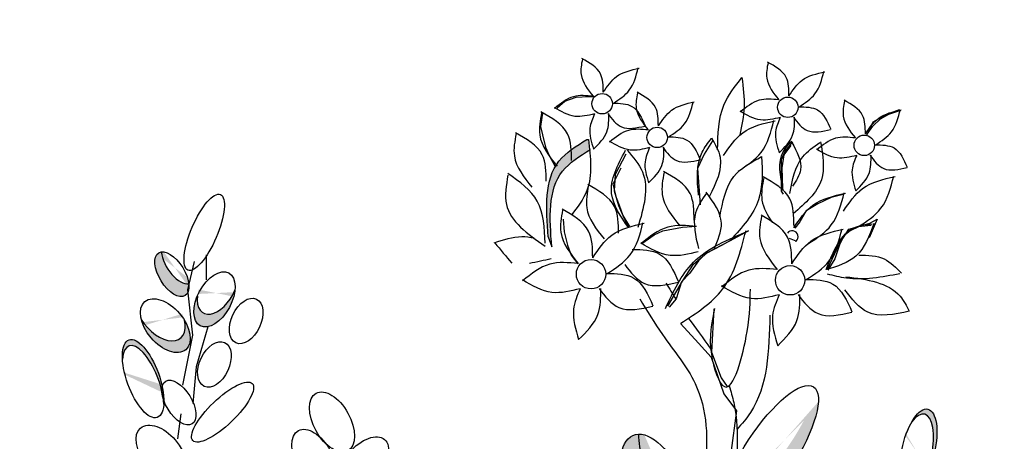
# Model space of a CAD drawing. Units: inches. Extents: x 20 to 119, y 20 to 163.
# Drawn here: x 90 to 95, y 90 to 92 of the extents above; entities that cross this region are included whole.
import ezdxf

# ---------------------------------------------------------------- set-up
doc = ezdxf.new("R2010")
doc.units = ezdxf.units.IN
doc.header["$MEASUREMENT"] = 0
doc.layers.add('Z_Pflanzebene', color=7, linetype='Continuous')

# ---------------------------------------------------------------- blocks, each defined once
blk = doc.blocks.new('Z_Sedumgruppierung neu 0.3')
at = {"layer": 'Z_Pflanzebene', "lineweight": 30, "true_color": 0x44a009}
h = blk.add_hatch(color=74, dxfattribs=at)
edge = h.paths.add_edge_path()
edge.add_spline(control_points=[(6.6952, 0.8962), (6.9254, 0.9216), (7.1484, 0.9456), (7.5856, 0.9682), (7.7964, 0.9659), (8.2102, 0.9124), (8.4399, 0.8571), (8.8788, 0.7854), (9.083, 0.7661), (9.4814, 0.7788), (9.677, 0.8061), (10.0825, 0.8944), (10.2924, 0.9565), (10.7117, 1.1245), (10.9176, 1.2308), (11.2595, 1.4874), (11.4004, 1.6311), (11.6236, 1.9401), (11.7108, 2.1054), (11.9225, 2.6018), (12.006, 2.943), (12.1598, 3.5829), (12.2344, 3.8857), (12.3884, 4.4877), (12.4662, 4.7837), (12.5649, 5.1571), (12.5855, 5.235), (12.6062, 5.3129)], knot_values=[0.009017, 0.009017, 0.009017, 0.009017, 0.455593, 0.455593, 0.917273, 0.917273, 1.378952, 1.378952, 1.715924, 1.715924, 2.052896, 2.052896, 2.4307, 2.4307, 2.808504, 2.808504, 3.120228, 3.120228, 3.431951, 3.431951, 4.038832, 4.038832, 4.645712, 4.645712, 5.252593, 5.252593, 5.41264, 5.41264, 5.41264, 5.41264], degree=3, periodic=0)
edge.add_line((12.6062, 5.3129), (12.9907, 5.8476))
edge.add_line((12.9907, 5.8476), (13.2382, 5.9617))
edge.add_line((13.2382, 5.9617), (13.1811, 6.0949))
edge.add_line((13.1811, 6.0949), (12.8384, 5.8856))
edge.add_line((12.8384, 5.8856), (12.5147, 5.4481))
edge.add_line((12.5147, 5.4481), (12.4571, 5.3524))
edge.add_spline(control_points=[(12.4571, 5.3524), (12.3935, 5.1123), (12.33, 4.8725), (12.1637, 4.2354), (12.0632, 3.8379), (11.8813, 3.086), (11.8023, 2.7364), (11.604, 2.2397), (11.5251, 2.0792), (11.3246, 1.7812), (11.1983, 1.6427), (10.858, 1.3698), (10.6273, 1.253), (10.2143, 1.0951), (10.0368, 1.0432), (9.6735, 0.9623), (9.491, 0.9355), (9.1202, 0.9198), (8.9303, 0.9352), (8.5031, 1.0008), (8.2676, 1.0587), (7.8214, 1.1199), (7.599, 1.1228), (7.1414, 1.1002), (6.9093, 1.075), (6.6728, 1.0489)], knot_values=[0.005407, 0.005407, 0.005407, 0.005407, 0.498436, 0.498436, 1.303601, 1.303601, 1.94039, 1.94039, 2.258785, 2.258785, 2.57718, 2.57718, 3.020929, 3.020929, 3.353083, 3.353083, 3.685237, 3.685237, 4.017391, 4.017391, 4.48575, 4.48575, 4.95411, 4.95411, 5.41264, 5.41264, 5.41264, 5.41264], degree=3, periodic=0)
edge.add_line((6.6728, 1.0489), (5.4245, 0.8187))
edge.add_arc((5.5924, -0.0914), 0.9254, 100.4517, 127.2818)
edge.add_line((5.0319, 0.6449), (4.6075, 0.3218))
edge.add_arc((4.7344, 0.4669), 0.1928, 228.8188, 307.2818)
edge.add_line((4.8512, 0.3135), (5.1253, 0.5222))
edge.add_arc((5.5924, -0.0914), 0.7711, 100.4517, 127.2818, ccw=False)
edge.add_line((5.4525, 0.667), (6.6952, 0.8962))
h = blk.add_hatch(color=74, dxfattribs=at)
edge = h.paths.add_edge_path()
edge.add_spline(control_points=[(7.4542, 5.4936), (7.4015, 5.4609), (7.2347, 5.3572), (7.2497, 5.148), (7.26, 5.0047)], knot_values=[0, 0, 0, 0, 0.285631, 0.905324, 0.905324, 0.905324, 0.905324], degree=3, periodic=0)
edge.add_line((7.26, 5.0047), (7.278, 4.9544))
edge.add_spline(control_points=[(7.278, 4.9544), (7.2677, 5.0977), (7.2528, 5.3052), (7.4168, 5.4089), (7.4681, 5.4408)], knot_values=[0, 0, 0, 0, 0.619693, 0.898042, 0.898042, 0.898042, 0.898042], degree=3, periodic=0)
edge.add_spline(control_points=[(7.4681, 5.4408), (7.4663, 5.4583), (7.4641, 5.476), (7.4619, 5.4936)], knot_values=[0, 0, 0, 0, 0.081447, 0.081447, 0.081447, 0.081447], degree=3, periodic=0)
edge.add_line((7.4619, 5.4936), (7.4542, 5.4936))
h = blk.add_hatch(color=74, dxfattribs=at)
h.dxf.hatch_style = 1
edge = h.paths.add_edge_path()
edge.add_ellipse((6.1652, 2.2178), major_axis=(-0.1301, -0.1748), ratio=0.582794, start_angle=131.6243, end_angle=238.6352)
edge.add_spline(control_points=[(6.1459, 2.3735), (6.1454, 2.3532), (6.1449, 2.3329), (6.1444, 2.3126)], knot_values=[2.713344, 2.713344, 2.713344, 2.713344, 2.752752, 2.752752, 2.752752, 2.752752], degree=3, periodic=0)
edge.add_ellipse((6.1652, 2.1579), major_axis=(-0.1301, -0.1748), ratio=0.582794, start_angle=152.2446, end_angle=239.1705, ccw=False)
edge = h.paths.add_edge_path()
edge.add_spline(control_points=[(6.1444, 2.3126), (6.1449, 2.3329), (6.1454, 2.3532), (6.1459, 2.3735)], knot_values=[2.713344, 2.713344, 2.713344, 2.713344, 2.752752, 2.752752, 2.752752, 2.752752], degree=3, periodic=0)
edge.add_ellipse((6.1652, 2.2178), major_axis=(-0.1301, -0.1748), ratio=0.582794, start_angle=238.6352, end_angle=332.2446)
edge.add_ellipse((6.1652, 2.1579), major_axis=(-0.1301, -0.1748), ratio=0.582794, start_angle=239.1705, end_angle=311.6243, ccw=False)
edge = h.paths.add_edge_path()
edge.add_ellipse((6.1428, 1.8548), major_axis=(-0.0897, -0.1703), ratio=0.495181, start_angle=125.3511, end_angle=232.3145)
edge.add_spline(control_points=[(6.1309, 1.9941), (6.129, 1.9663), (6.1268, 1.9385), (6.1243, 1.9107)], knot_values=[2.958915, 2.958915, 2.958915, 2.958915, 3.013089, 3.013089, 3.013089, 3.013089], degree=3, periodic=0)
edge.add_ellipse((6.1466, 1.7811), major_axis=(-0.0897, -0.1703), ratio=0.495181, start_angle=155.2014, end_angle=237.197, ccw=False)
edge = h.paths.add_edge_path()
edge.add_spline(control_points=[(6.1243, 1.9107), (6.1268, 1.9385), (6.129, 1.9663), (6.1309, 1.9941)], knot_values=[2.958915, 2.958915, 2.958915, 2.958915, 3.013089, 3.013089, 3.013089, 3.013089], degree=3, periodic=0)
edge.add_ellipse((6.1428, 1.8548), major_axis=(-0.0897, -0.1703), ratio=0.495181, start_angle=232.3145, end_angle=335.2014)
edge.add_ellipse((6.1466, 1.7811), major_axis=(-0.0897, -0.1703), ratio=0.495181, start_angle=237.197, end_angle=305.3511, ccw=False)
edge = h.paths.add_edge_path()
edge.add_ellipse((6.1338, 1.4335), major_axis=(-0.1704, -0.1076), ratio=0.669123, start_angle=513.519, end_angle=565.2096)
edge.add_ellipse((6.2683, 1.7293), major_axis=(-0.1704, -0.1076), ratio=0.669123, start_angle=385.2096, end_angle=423.6969, ccw=False)
edge.add_ellipse((6.1338, 1.4335), major_axis=(-0.1704, -0.1076), ratio=0.669123, start_angle=243.6969, end_angle=265.8159)
edge.add_ellipse((6.1338, 1.4335), major_axis=(-0.1704, -0.1076), ratio=0.669123, start_angle=265.8159, end_angle=361.6553)
edge.add_ellipse((6.1501, 1.3681), major_axis=(-0.1704, -0.1076), ratio=0.669123, start_angle=181.6553, end_angle=333.519, ccw=False)
edge = h.paths.add_edge_path()
edge.add_ellipse((5.1366, 2.0317), major_axis=(0.1026, -0.1207), ratio=0.593396, start_angle=325.6574, end_angle=435.09)
edge.add_ellipse((5.1114, 2.0905), major_axis=(0.1026, -0.1207), ratio=0.593396, start_angle=255.09, end_angle=409.9678, ccw=False)
edge.add_ellipse((5.1366, 2.0317), major_axis=(0.1026, -0.1207), ratio=0.593396, start_angle=229.9678, end_angle=325.6574)
edge = h.paths.add_edge_path()
edge.add_ellipse((5.227, 4.2934), major_axis=(-0.0708, 0.1946), ratio=0.392655, start_angle=250.1111, end_angle=412.3568)
edge.add_ellipse((5.2269, 4.2627), major_axis=(-0.0708, 0.1946), ratio=0.392655, start_angle=252.5063, end_angle=401.4391, ccw=False)
edge.add_ellipse((5.4066, 4.1731), major_axis=(-0.0662, 0.1073), ratio=0.506152, start_angle=27.1312, end_angle=41.8039, ccw=False)
edge = h.paths.add_edge_path()
edge.add_ellipse((5.3383, 4.5593), major_axis=(0.1026, -0.1207), ratio=0.593396, start_angle=229.9678, end_angle=435.09)
edge.add_ellipse((5.3131, 4.6181), major_axis=(0.1026, -0.1207), ratio=0.593396, start_angle=255.09, end_angle=409.9678, ccw=False)
edge = h.paths.add_edge_path()
edge.add_ellipse((5.4026, 4.881), major_axis=(-0.0662, 0.1073), ratio=0.506152, start_angle=47.3545, end_angle=168.3106, ccw=False)
edge.add_ellipse((5.3716, 4.8172), major_axis=(-0.0662, 0.1073), ratio=0.506152, start_angle=348.3106, end_angle=560.767)
edge.add_line((5.4528, 4.7287), (5.4516, 4.7387))
edge.add_line((5.4516, 4.7387), (5.4571, 4.7617))
edge.add_ellipse((5.3716, 4.8172), major_axis=(-0.0662, 0.1073), ratio=0.506152, start_angle=223.0737, end_angle=227.3545)
edge = h.paths.add_edge_path()
edge.add_ellipse((5.5851, 4.6909), major_axis=(-0.0714, -0.1327), ratio=0.564075, start_angle=25.2704, end_angle=126.5479)
edge.add_ellipse((5.6018, 4.7546), major_axis=(-0.0714, -0.1327), ratio=0.564075, start_angle=306.5479, end_angle=459.8268, ccw=False)
edge.add_ellipse((5.5851, 4.6909), major_axis=(-0.0714, -0.1327), ratio=0.564075, start_angle=279.8268, end_angle=385.2704)
edge = h.paths.add_edge_path()
edge.add_ellipse((6.02, 3.6148), major_axis=(-0.1092, 0.1759), ratio=0.392655, start_angle=221.4391, end_angle=412.3568)
edge.add_ellipse((6.0262, 3.5848), major_axis=(-0.1092, 0.1759), ratio=0.392655, start_angle=232.3568, end_angle=401.4391, ccw=False)
edge = h.paths.add_edge_path()
edge.add_spline(control_points=[(6.2489, 3.4517), (6.2557, 3.5028), (6.2618, 3.5541), (6.2663, 3.6059)], knot_values=[1.907564, 1.907564, 1.907564, 1.907564, 2.007741, 2.007741, 2.007741, 2.007741], degree=3, periodic=0)
edge.add_ellipse((6.3581, 3.5759), major_axis=(-0.1077, -0.1255), ratio=0.553304, start_angle=282.9055, end_angle=358.7406)
edge = h.paths.add_edge_path()
edge.add_ellipse((6.367, 3.3338), major_axis=(-0.1704, -0.1076), ratio=0.669123, start_angle=132.7022, end_angle=236.8847)
edge.add_ellipse((6.367, 3.3338), major_axis=(-0.1704, -0.1076), ratio=0.669123, start_angle=236.8847, end_angle=268.3751)
edge.add_ellipse((6.367, 3.3338), major_axis=(-0.1704, -0.1076), ratio=0.669123, start_angle=268.3751, end_angle=275.2033)
edge.add_ellipse((6.367, 3.3338), major_axis=(-0.1704, -0.1076), ratio=0.669123, start_angle=275.2033, end_angle=289.3978)
edge.add_ellipse((6.367, 3.3338), major_axis=(-0.1704, -0.1076), ratio=0.669123, start_angle=289.3978, end_angle=327.0364)
edge.add_ellipse((6.3533, 3.2948), major_axis=(-0.1704, -0.1076), ratio=0.669123, start_angle=147.0364, end_angle=312.7022, ccw=False)
edge = h.paths.add_edge_path()
edge.add_ellipse((6.2414, 2.9618), major_axis=(-0.1256, -0.1838), ratio=0.531967, start_angle=144.6649, end_angle=249.3987)
edge.add_spline(control_points=[(6.1941, 3.089), (6.192, 3.0742), (6.1899, 3.0593), (6.1878, 3.0444)], knot_values=[2.246806, 2.246806, 2.246806, 2.246806, 2.276263, 2.276263, 2.276263, 2.276263], degree=3, periodic=0)
edge.add_ellipse((6.2305, 2.9128), major_axis=(-0.1256, -0.1838), ratio=0.531967, start_angle=150.1774, end_angle=247.6631, ccw=False)
edge.add_ellipse((6.5115, 3.0777), major_axis=(-0.1077, -0.1255), ratio=0.553304, start_angle=297.2711, end_angle=311.5545, ccw=False)
edge = h.paths.add_edge_path()
edge.add_spline(control_points=[(6.1878, 3.0444), (6.1899, 3.0593), (6.192, 3.0742), (6.1941, 3.089)], knot_values=[2.246806, 2.246806, 2.246806, 2.246806, 2.276263, 2.276263, 2.276263, 2.276263], degree=3, periodic=0)
edge.add_ellipse((6.2414, 2.9618), major_axis=(-0.1256, -0.1838), ratio=0.531967, start_angle=249.3987, end_angle=314.4914)
edge.add_ellipse((6.2305, 2.9128), major_axis=(-0.1256, -0.1838), ratio=0.531967, start_angle=247.6631, end_angle=299.422, ccw=False)
edge = h.paths.add_edge_path()
edge.add_ellipse((6.2414, 2.9618), major_axis=(-0.1256, -0.1838), ratio=0.531967, start_angle=119.422, end_angle=144.6649)
edge.add_ellipse((6.5115, 3.0777), major_axis=(-0.1077, -0.1255), ratio=0.553304, start_angle=297.2711, end_angle=311.5545)
edge.add_ellipse((6.2305, 2.9128), major_axis=(-0.1256, -0.1838), ratio=0.531967, start_angle=134.4914, end_angle=150.1774, ccw=False)
edge = h.paths.add_edge_path()
edge.add_ellipse((6.2305, 2.9128), major_axis=(-0.1256, -0.1838), ratio=0.531967, start_angle=134.4914, end_angle=150.1774)
edge.add_ellipse((6.5115, 3.0777), major_axis=(-0.1077, -0.1255), ratio=0.553304, start_angle=311.5545, end_angle=337.1908)
edge.add_ellipse((6.2414, 2.9618), major_axis=(-0.1256, -0.1838), ratio=0.531967, start_angle=116.8051, end_angle=119.422)
edge = h.paths.add_edge_path()
edge.add_ellipse((6.8091, 2.7509), major_axis=(-0.0708, 0.1946), ratio=0.392655, start_angle=250.1111, end_angle=412.3568)
edge.add_ellipse((6.809, 2.7202), major_axis=(-0.0708, 0.1946), ratio=0.392655, start_angle=252.5063, end_angle=401.4391, ccw=False)
edge.add_ellipse((6.9887, 2.6306), major_axis=(-0.0662, 0.1073), ratio=0.506152, start_angle=27.1312, end_angle=41.8039, ccw=False)
edge = h.paths.add_edge_path()
edge.add_ellipse((6.9204, 3.0168), major_axis=(0.1026, -0.1207), ratio=0.593396, start_angle=229.9678, end_angle=435.09)
edge.add_ellipse((6.8952, 3.0756), major_axis=(0.1026, -0.1207), ratio=0.593396, start_angle=255.09, end_angle=409.9678, ccw=False)
edge = h.paths.add_edge_path()
edge.add_ellipse((7.1672, 3.1484), major_axis=(-0.0714, -0.1327), ratio=0.564075, start_angle=25.2704, end_angle=126.5479)
edge.add_ellipse((7.1839, 3.2121), major_axis=(-0.0714, -0.1327), ratio=0.564075, start_angle=306.5479, end_angle=459.8268, ccw=False)
edge.add_ellipse((7.1672, 3.1484), major_axis=(-0.0714, -0.1327), ratio=0.564075, start_angle=279.8268, end_angle=385.2704)
edge = h.paths.add_edge_path()
edge.add_ellipse((6.5556, 2.2558), major_axis=(-0.1077, -0.1255), ratio=0.553304, start_angle=207.6, end_angle=348.1983, ccw=False)
edge.add_ellipse((6.4992, 2.284), major_axis=(-0.1077, -0.1255), ratio=0.553304, start_angle=168.1983, end_angle=387.6)
edge = h.paths.add_edge_path()
edge.add_ellipse((6.6051, 1.3727), major_axis=(-0.0634, 0.1724), ratio=0.463382, start_angle=268.6633, end_angle=462.807)
edge.add_ellipse((6.6225, 1.3312), major_axis=(-0.0634, 0.1724), ratio=0.463382, start_angle=282.807, end_angle=448.6633, ccw=False)
edge = h.paths.add_edge_path()
edge.add_ellipse((6.7815, 1.4315), major_axis=(-0.0634, 0.1724), ratio=0.463382, start_angle=268.6633, end_angle=340.3456)
edge.add_ellipse((6.6508, 1.7809), major_axis=(-0.081, 0.1935), ratio=0.368446, start_angle=158.1179, end_angle=196.4621, ccw=False)
edge.add_ellipse((6.7815, 1.4315), major_axis=(-0.0634, 0.1724), ratio=0.463382, start_angle=15.2015, end_angle=102.807)
edge.add_ellipse((6.799, 1.39), major_axis=(-0.0634, 0.1724), ratio=0.463382, start_angle=282.807, end_angle=448.6633, ccw=False)
h = blk.add_hatch(color=74, dxfattribs=at)
edge = h.paths.add_edge_path()
edge.add_ellipse((8.3726, 3.9162), major_axis=(0.2196, 0.3358), ratio=0.316649, start_angle=182.5826, end_angle=350.1254)
edge.add_ellipse((8.3781, 4.0517), major_axis=(0.2196, 0.3358), ratio=0.316649, start_angle=186.0733, end_angle=314.0397, ccw=False)
edge.add_spline(control_points=[(8.171, 3.7104), (8.1666, 3.6662), (8.1623, 3.622), (8.158, 3.5776)], knot_values=[4.792695, 4.792695, 4.792695, 4.792695, 4.917871, 4.917871, 4.917871, 4.917871], degree=3, periodic=0)
edge = h.paths.add_edge_path()
edge.add_ellipse((8.3576, 3.2556), major_axis=(-0.1813, -0.2296), ratio=0.564075, start_angle=279.8268, end_angle=486.5479)
edge.add_ellipse((8.4111, 3.3718), major_axis=(-0.1813, -0.2296), ratio=0.564075, start_angle=306.5479, end_angle=459.8268, ccw=False)
edge = h.paths.add_edge_path()
edge.add_ellipse((8.2448, 2.1609), major_axis=(0.3333, 0.2235), ratio=0.316649, start_angle=198.6236, end_angle=351.3227)
edge.add_ellipse((8.3204, 2.3075), major_axis=(0.3333, 0.2235), ratio=0.316649, start_angle=185.5037, end_angle=308.9546, ccw=False)
edge.add_spline(control_points=[(7.9955, 2.0749), (7.9927, 2.0634), (7.99, 2.0519), (7.9766, 1.9986), (7.9649, 1.9569), (7.9516, 1.9154)], knot_values=[3.327245, 3.327245, 3.327245, 3.327245, 3.356075, 3.356075, 3.460782, 3.460782, 3.460782, 3.460782], degree=3, periodic=0)
edge = h.paths.add_edge_path()
edge.add_ellipse((8.0032, 1.5733), major_axis=(-0.2267, -0.1848), ratio=0.564075, start_angle=345.1214, end_angle=558.8585)
edge.add_ellipse((7.9381, 1.6438), major_axis=(-0.2267, -0.1848), ratio=0.564075, start_angle=378.8585, end_angle=525.1214, ccw=False)
h = blk.add_hatch(color=74, dxfattribs=at)
h.dxf.hatch_style = 1
edge = h.paths.add_edge_path()
edge.add_ellipse((4.8781, 1.8065), major_axis=(0.0461, 0.1578), ratio=0.557825, start_angle=40.3453, end_angle=186.6339, ccw=False)
edge.add_ellipse((4.8383, 1.7845), major_axis=(-0.0469, -0.1585), ratio=0.553304, start_angle=197.7423, end_angle=297.2711)
edge.add_ellipse((4.6392, 1.5684), major_axis=(-0.0395, -0.2191), ratio=0.531967, start_angle=119.422, end_angle=144.6649, ccw=False)
edge.add_ellipse((4.6392, 1.5684), major_axis=(-0.0395, -0.2191), ratio=0.531967, start_angle=116.8051, end_angle=119.422, ccw=False)
edge.add_ellipse((4.8383, 1.7845), major_axis=(-0.0469, -0.1585), ratio=0.553304, start_angle=337.1908, end_angle=379.5755)
edge.add_line((4.8234, 1.6264), (4.8424, 1.6467))
edge = h.paths.add_edge_path(flags=17)
edge.add_ellipse((4.6493, 1.5192), major_axis=(-0.0395, -0.2191), ratio=0.531967, start_angle=134.4914, end_angle=150.1774)
edge.add_ellipse((4.8383, 1.7845), major_axis=(-0.0469, -0.1585), ratio=0.553304, start_angle=311.5545, end_angle=337.1908)
edge.add_ellipse((4.6392, 1.5684), major_axis=(-0.0395, -0.2191), ratio=0.531967, start_angle=116.8051, end_angle=119.422)
edge = h.paths.add_edge_path()
edge.add_line((6.9917, 1.7518), (6.9896, 1.7653))
edge.add_ellipse((7.0661, 1.7143), major_axis=(-0.1077, -0.1255), ratio=0.553304, start_angle=273.8314, end_angle=363.388)
edge.add_line((6.9628, 1.5855), (6.9917, 1.7518))
edge = h.paths.add_edge_path()
edge.add_ellipse((6.6508, 1.7809), major_axis=(-0.081, 0.1935), ratio=0.368446, start_angle=158.1179, end_angle=196.4621)
edge.add_ellipse((6.7815, 1.4315), major_axis=(-0.0634, 0.1724), ratio=0.463382, start_angle=340.3456, end_angle=375.2015)
edge = h.paths.add_edge_path()
edge.add_ellipse((9.1193, 3.9387), major_axis=(0.0471, 0.2016), ratio=0.392655, start_angle=221.4391, end_angle=412.3568)
edge.add_ellipse((9.1025, 3.9131), major_axis=(0.0471, 0.2016), ratio=0.392655, start_angle=232.3568, end_angle=401.4391, ccw=False)
edge = h.paths.add_edge_path()
edge.add_ellipse((9.0966, 2.9953), major_axis=(-0.1077, -0.1255), ratio=0.553304, start_angle=220.8222, end_angle=363.3277, ccw=False)
edge.add_ellipse((9.0513, 2.9915), major_axis=(-0.1077, -0.1255), ratio=0.553304, start_angle=197.7423, end_angle=209.71)
edge.add_ellipse((9.0513, 2.9915), major_axis=(-0.1077, -0.1255), ratio=0.553304, start_angle=209.71, end_angle=379.5755)
edge.add_ellipse((9.0603, 2.7495), major_axis=(-0.1704, -0.1076), ratio=0.669123, start_angle=268.3751, end_angle=275.2033, ccw=False)
edge = h.paths.add_edge_path()
edge.add_ellipse((9.2172, 2.5186), major_axis=(-0.1256, -0.1838), ratio=0.531967, start_angle=119.422, end_angle=314.4914)
edge.add_ellipse((9.2063, 2.4695), major_axis=(-0.1256, -0.1838), ratio=0.531967, start_angle=134.4914, end_angle=299.422, ccw=False)
edge = h.paths.add_edge_path()
edge.add_ellipse((9.5031, 2.1658), major_axis=(-0.0809, -0.1271), ratio=0.564075, start_angle=279.8268, end_angle=486.5479)
edge.add_ellipse((9.5244, 2.2281), major_axis=(-0.0809, -0.1271), ratio=0.564075, start_angle=306.5479, end_angle=459.8268, ccw=False)
edge = h.paths.add_edge_path()
edge.add_ellipse((8.967, 2.1282), major_axis=(-0.0897, -0.1703), ratio=0.495181, start_angle=155.2014, end_angle=305.3511, ccw=False)
edge.add_ellipse((8.9631, 2.2019), major_axis=(-0.0897, -0.1703), ratio=0.495181, start_angle=125.3511, end_angle=193.3563)
edge.add_ellipse((8.9631, 2.2019), major_axis=(-0.0897, -0.1703), ratio=0.495181, start_angle=193.3563, end_angle=335.2014)
edge = h.paths.add_edge_path()
edge.add_ellipse((8.8217, 1.3895), major_axis=(-0.1256, -0.1838), ratio=0.531967, start_angle=119.422, end_angle=314.4914)
edge.add_ellipse((8.8108, 1.3405), major_axis=(-0.1256, -0.1838), ratio=0.531967, start_angle=134.4914, end_angle=299.422, ccw=False)
edge = h.paths.add_edge_path()
edge.add_ellipse((8.5271, 1.3906), major_axis=(-0.1092, 0.1759), ratio=0.392655, start_angle=258.6373, end_angle=412.3568)
edge.add_ellipse((8.5333, 1.3606), major_axis=(-0.1092, 0.1759), ratio=0.392655, start_angle=232.3568, end_angle=401.4391, ccw=False)
edge.add_ellipse((8.5271, 1.3906), major_axis=(-0.1092, 0.1759), ratio=0.392655, start_angle=221.4391, end_angle=258.6373)
edge = h.paths.add_edge_path()
edge.add_ellipse((10.2093, 1.5689), major_axis=(-0.1704, -0.1076), ratio=0.669123, start_angle=513.519, end_angle=565.2096)
edge.add_ellipse((10.3439, 1.8647), major_axis=(-0.1704, -0.1076), ratio=0.669123, start_angle=385.2096, end_angle=423.6969, ccw=False)
edge.add_ellipse((10.2093, 1.5689), major_axis=(-0.1704, -0.1076), ratio=0.669123, start_angle=243.6969, end_angle=265.8159)
edge.add_ellipse((10.2093, 1.5689), major_axis=(-0.1704, -0.1076), ratio=0.669123, start_angle=265.8159, end_angle=361.6553)
edge.add_ellipse((10.2257, 1.5035), major_axis=(-0.1704, -0.1076), ratio=0.669123, start_angle=181.6553, end_angle=333.519, ccw=False)
edge = h.paths.add_edge_path()
edge.add_ellipse((9.8742, 1.7229), major_axis=(-0.0951, 0.1056), ratio=0.659656, start_angle=258.7503, end_angle=380.5282)
edge.add_ellipse((9.832, 1.6807), major_axis=(-0.0951, 0.1056), ratio=0.659656, start_angle=200.5282, end_angle=343.3883, ccw=False)
edge.add_ellipse((9.8742, 1.7229), major_axis=(-0.0951, 0.1056), ratio=0.659656, start_angle=163.3883, end_angle=165.4605)
edge.add_ellipse((9.8742, 1.7229), major_axis=(-0.0951, 0.1056), ratio=0.659656, start_angle=165.4605, end_angle=258.7503)
edge = h.paths.add_edge_path()
edge.add_ellipse((9.9235, 1.9692), major_axis=(-0.1092, 0.1759), ratio=0.392655, start_angle=273.3887, end_angle=412.3568)
edge.add_ellipse((9.9297, 1.9392), major_axis=(-0.1092, 0.1759), ratio=0.392655, start_angle=232.3568, end_angle=401.4391, ccw=False)
edge.add_ellipse((9.9235, 1.9692), major_axis=(-0.1092, 0.1759), ratio=0.392655, start_angle=221.4391, end_angle=273.3887)
edge = h.paths.add_edge_path()
edge.add_spline(control_points=[(10.2199, 2.448), (10.2204, 2.4683), (10.2209, 2.4886), (10.2214, 2.5089)], knot_values=[2.713344, 2.713344, 2.713344, 2.713344, 2.752752, 2.752752, 2.752752, 2.752752], degree=3, periodic=0)
edge.add_ellipse((10.2407, 2.3532), major_axis=(-0.1301, -0.1748), ratio=0.582794, start_angle=238.6352, end_angle=332.2446)
edge.add_ellipse((10.2407, 2.2933), major_axis=(-0.1301, -0.1748), ratio=0.582794, start_angle=239.1705, end_angle=311.6243, ccw=False)
edge = h.paths.add_edge_path()
edge.add_ellipse((10.2407, 2.3532), major_axis=(-0.1301, -0.1748), ratio=0.582794, start_angle=131.6243, end_angle=238.6352)
edge.add_spline(control_points=[(10.2214, 2.5089), (10.2209, 2.4886), (10.2204, 2.4683), (10.2199, 2.448)], knot_values=[2.713344, 2.713344, 2.713344, 2.713344, 2.752752, 2.752752, 2.752752, 2.752752], degree=3, periodic=0)
edge.add_ellipse((10.2407, 2.2933), major_axis=(-0.1301, -0.1748), ratio=0.582794, start_angle=152.2446, end_angle=239.1705, ccw=False)
edge = h.paths.add_edge_path()
edge.add_ellipse((10.0397, 3.0003), major_axis=(-0.0634, 0.1724), ratio=0.463382, start_angle=268.6633, end_angle=462.807)
edge.add_ellipse((10.0572, 2.9587), major_axis=(-0.0634, 0.1724), ratio=0.463382, start_angle=282.807, end_angle=448.6633, ccw=False)
edge = h.paths.add_edge_path()
edge.add_ellipse((9.8085, 3.2987), major_axis=(-0.1077, -0.1255), ratio=0.553304, start_angle=207.6, end_angle=348.1983, ccw=False)
edge.add_ellipse((9.7522, 3.3269), major_axis=(-0.1077, -0.1255), ratio=0.553304, start_angle=168.1983, end_angle=387.6)
edge = h.paths.add_edge_path()
edge.add_ellipse((10.0955, 3.7502), major_axis=(-0.1092, 0.1759), ratio=0.392655, start_angle=221.4391, end_angle=412.3568)
edge.add_ellipse((10.1017, 3.7202), major_axis=(-0.1092, 0.1759), ratio=0.392655, start_angle=232.3568, end_angle=401.4391, ccw=False)
edge = h.paths.add_edge_path()
edge.add_ellipse((10.4425, 3.4692), major_axis=(-0.1704, -0.1076), ratio=0.669123, start_angle=132.7022, end_angle=236.8847)
edge.add_ellipse((10.4425, 3.4692), major_axis=(-0.1704, -0.1076), ratio=0.669123, start_angle=236.8847, end_angle=275.2033)
edge.add_ellipse((10.4425, 3.4692), major_axis=(-0.1704, -0.1076), ratio=0.669123, start_angle=275.2033, end_angle=289.3978)
edge.add_ellipse((10.4425, 3.4692), major_axis=(-0.1704, -0.1076), ratio=0.669123, start_angle=289.3978, end_angle=327.0364)
edge.add_ellipse((10.4289, 3.4302), major_axis=(-0.1704, -0.1076), ratio=0.669123, start_angle=147.0364, end_angle=312.7022, ccw=False)
edge = h.paths.add_edge_path()
edge.add_ellipse((10.864, 3.7737), major_axis=(-0.0809, -0.1271), ratio=0.564075, start_angle=279.8268, end_angle=486.5479)
edge.add_ellipse((10.8853, 3.836), major_axis=(-0.0809, -0.1271), ratio=0.564075, start_angle=306.5479, end_angle=459.8268, ccw=False)
h = blk.add_hatch(color=74, dxfattribs=at)
edge = h.paths.add_edge_path()
edge.add_ellipse((7.8855, 3.8825), major_axis=(-0.1119, 0.2568), ratio=0.506152, start_angle=47.3545, end_angle=160.5674, ccw=False)
edge.add_ellipse((7.7973, 3.7518), major_axis=(-0.1119, 0.2568), ratio=0.506152, start_angle=348.3106, end_angle=556.8303)
edge.add_spline(control_points=[(7.942, 3.5224), (7.9439, 3.5555), (7.9458, 3.5885), (7.9477, 3.6214)], knot_values=[4.573659, 4.573659, 4.573659, 4.573659, 4.653811, 4.653811, 4.653811, 4.653811], degree=3, periodic=0)
edge = h.paths.add_edge_path()
edge.add_ellipse((7.6431, 3.1951), major_axis=(0.1877, -0.2978), ratio=0.593396, start_angle=229.9678, end_angle=435.09)
edge.add_ellipse((7.6061, 3.3324), major_axis=(0.1877, -0.2978), ratio=0.593396, start_angle=255.09, end_angle=409.9678, ccw=False)
edge = h.paths.add_edge_path()
edge.add_ellipse((7.7027, 2.485), major_axis=(-0.1119, 0.2568), ratio=0.506152, start_angle=60.4212, end_angle=192.6145, ccw=False)
edge.add_ellipse((7.6719, 2.3242), major_axis=(-0.1119, 0.2568), ratio=0.506152, start_angle=12.6145, end_angle=240.4212)
edge = h.paths.add_edge_path()
edge.add_ellipse((7.3967, 1.8059), major_axis=(0.1877, -0.2978), ratio=0.593396, start_angle=23.6486, end_angle=60.9887)
edge.add_ellipse((7.4017, 1.9926), major_axis=(0.1877, -0.2978), ratio=0.593396, start_angle=240.9887, end_angle=382.176, ccw=False)
edge.add_ellipse((7.3967, 1.8059), major_axis=(0.1877, -0.2978), ratio=0.593396, start_angle=202.176, end_angle=366.0809)
edge.add_spline(control_points=[(7.6021, 1.5216), (7.6061, 1.5272), (7.619, 1.5457), (7.6313, 1.5646), (7.6395, 1.5778)], knot_values=[2.93244, 2.93244, 2.93244, 2.93244, 2.949628, 2.988999, 2.988999, 2.988999, 2.988999], degree=3, periodic=0)
at = {"layer": 'Z_Pflanzebene', "color": 74, "lineweight": 30, "true_color": 0x44a009}
for p, q in [((7.3054, 5.6521), (7.3442, 5.6857)), ((7.3442, 5.6857), (7.401, 5.7064)), ((7.401, 5.7064), (7.4631, 5.7089)), ((7.4631, 5.7089), (7.4941, 5.7089)), ((8.9562, 5.6198), (9.0241, 5.6436)), ((8.9702, 5.6205), (9.0297, 5.6412)), ((7.2314, 5.6255), (7.2211, 5.5584)), ((8.8901, 5.5611), (8.9289, 5.5972)), ((8.8918, 5.5825), (8.9562, 5.6198)), ((8.9289, 5.5972), (8.9702, 5.6205)), ((7.2211, 5.5584), (7.2314, 5.517)), ((8.8578, 5.5113), (8.8918, 5.5825)), ((8.8617, 5.5197), (8.8901, 5.5611)), ((7.2314, 5.517), (7.2469, 5.455)), ((7.4542, 5.4936), (7.4619, 5.4936)), ((8.0842, 5.4876), (8.0435, 5.4198)), ((7.2469, 5.455), (7.265, 5.4137)), ((8.4778, 5.4639), (8.4439, 5.4164)), ((8.4866, 5.4826), (8.4504, 5.4362)), ((7.265, 5.4137), (7.2935, 5.3621)), ((7.6499, 5.4198), (7.5956, 5.3181)), ((8.0435, 5.4198), (8.0096, 5.3486)), ((8.4504, 5.4362), (8.4297, 5.3922)), ((8.4297, 5.3922), (8.4297, 5.3509)), ((8.4439, 5.4164), (8.4337, 5.352)), ((7.6242, 5.3501), (7.5855, 5.2701)), ((8.0096, 5.3486), (8.0164, 5.2571)), ((8.4297, 5.3509), (8.4297, 5.3096)), ((8.4337, 5.352), (8.4371, 5.2469)), ((7.5956, 5.3181), (7.5922, 5.2367)), ((8.4297, 5.3096), (8.4297, 5.2347)), ((7.5855, 5.2701), (7.601, 5.2029)), ((8.0164, 5.2571), (8.0232, 5.1655)), ((7.5922, 5.2367), (7.6126, 5.1621)), ((7.601, 5.2029), (7.6165, 5.1642)), ((8.4297, 5.2347), (8.4401, 5.2192)), ((8.681, 5.2027), (8.6143, 5.1711)), ((8.7407, 5.2167), (8.681, 5.2027)), ((7.6126, 5.1621), (7.6398, 5.1011)), ((7.6165, 5.1642), (7.6346, 5.1125)), ((8.6143, 5.1711), (8.5546, 5.136)), ((7.3347, 5.0944), (7.3399, 5.0298)), ((7.6346, 5.1125), (7.663, 5.066)), ((7.6398, 5.1011), (7.6567, 5.0672)), ((8.5546, 5.136), (8.523, 5.0799)), ((8.9121, 5.0943), (8.8714, 4.9994)), ((8.8748, 5.074), (8.9121, 5.0943)), ((7.6567, 5.0672), (7.6703, 5.0536)), ((7.663, 5.066), (7.6682, 5.0582)), ((7.8362, 5.035), (7.9345, 5.0531)), ((7.9345, 5.0531), (8.0043, 5.0582)), ((8.523, 5.0799), (8.4984, 5.0483)), ((8.7187, 4.9655), (8.7696, 5.0435)), ((8.7696, 5.0435), (8.8748, 5.074)), ((8.8179, 5.0553), (8.7758, 5.0343)), ((8.8811, 5.0623), (8.8179, 5.0553)), ((7.26, 5.0047), (7.278, 4.9544)), ((7.3399, 5.0298), (7.358, 4.9627)), ((7.7354, 4.9756), (7.7923, 5.0143)), ((7.7923, 5.0143), (7.8362, 5.035)), ((8.2357, 5.0208), (8.1304, 4.9612)), ((8.1759, 4.9858), (8.2675, 5.0367)), ((8.7442, 5.0097), (8.7231, 4.9641)), ((8.7758, 5.0343), (8.7442, 5.0097)), ((7.358, 4.9627), (7.3761, 4.9136)), ((8.1304, 4.9612), (8.0496, 4.9191)), ((8.0571, 4.9248), (8.1759, 4.9858)), ((8.6644, 4.8468), (8.7187, 4.9655)), ((8.7231, 4.9641), (8.6986, 4.8939)), ((5.5441, 4.915), (5.5441, 4.7891)), ((7.3761, 4.9136), (7.4097, 4.8697)), ((7.9892, 4.8672), (8.0571, 4.9248)), ((8.0496, 4.9191), (8.0145, 4.884)), ((8.6986, 4.8939), (8.6634, 4.8378)), ((5.4516, 4.7387), (5.4853, 4.8815)), ((7.9349, 4.7824), (7.9892, 4.8672)), ((8.0145, 4.884), (7.9689, 4.8208)), ((7.9689, 4.8208), (7.9302, 4.7787)), ((7.8603, 4.657), (7.9349, 4.7824)), ((7.9302, 4.7787), (7.9021, 4.6945)), ((5.4769, 4.512), (5.4516, 4.7387)), ((7.9021, 4.6945), (7.867, 4.6524)), ((8.091, 4.6434), (8.0808, 4.4264)), ((5.5525, 4.554), (5.4937, 4.3524)), ((7.9245, 4.5692), (8.0142, 4.4712)), ((5.4264, 4.26), (5.4769, 4.512)), ((8.0142, 4.4712), (8.0778, 4.4006)), ((8.0778, 4.4006), (8.1414, 4.2171)), ((8.0808, 4.4264), (8.1283, 4.2976)), ((5.4937, 4.3524), (5.4769, 4.1677)), ((8.1283, 4.2976), (8.1589, 4.2535)), ((8.1414, 4.2171), (8.2049, 4.1325)), ((5.4012, 3.9913), (5.418, 4.1173)), ((8.2049, 4.1325), (8.1767, 3.9208))]:
    blk.add_line(p, q, dxfattribs=at)
for centre, radius in [((7.531, 5.6732), 0.0513), ((8.463, 5.6552), 0.0513), ((7.8075, 5.5041), 0.0513), ((8.8469, 5.4643), 0.0513), ((7.4754, 4.8174), 0.0738), ((8.4744, 4.787), 0.0738)]:
    blk.add_circle(centre, radius, dxfattribs=at)
for centre, radius, start, end in [((8.4846, 5.0057), 0.03, 311.9475, 142.6794), ((-5096.1359, -12766.7819), 13754.1028, 68.21431522, 68.21446661), ((8.503, 4.9853), 0.00252, 228.0525, 311.9475)]:
    blk.add_arc(centre, radius, start, end, dxfattribs=at)
for centre, major_axis, ratio in [((5.5336, 5.0275), (0.0814, 0.19), 0.316649), ((5.3716, 4.8172), (-0.0662, 0.1073), 0.506152), ((5.5851, 4.6909), (-0.0714, -0.1327), 0.564075), ((5.3383, 4.5593), (0.1026, -0.1207), 0.593396), ((5.7445, 4.5828), (0.0514, 0.11), 0.607017), ((5.227, 4.2934), (-0.0708, 0.1946), 0.392655), ((5.5848, 4.3645), (0.0514, 0.11), 0.607017), ((5.4066, 4.1731), (-0.0662, 0.1073), 0.506152), ((5.6258, 4.1254), (0.1491, 0.1432), 0.316649), ((8.3726, 3.9162), (0.2196, 0.3358), 0.316649), ((6.1751, 4.0756), (-0.0802, 0.1446), 0.553304), ((9.1193, 3.9387), (0.0471, 0.2016), 0.392655), ((5.3169, 3.9246), (0.1026, -0.1207), 0.593396), ((6.0865, 3.8881), (-0.0802, 0.1446), 0.553304), ((6.3311, 3.8627), (-0.1077, -0.1255), 0.553304), ((7.7973, 3.7518), (-0.1119, 0.2568), 0.506152)]:
    blk.add_ellipse(centre, major_axis=major_axis, ratio=ratio, dxfattribs=at)
for centre, major_axis, ratio, start_param, end_param in [((5.4026, 4.881), (-0.0662, 0.1073), 0.506152, 0.826491, 2.937575), ((5.6018, 4.7546), (-0.0714, -0.1327), 0.564075, 5.35027, 8.025492), ((5.3131, 4.6181), (0.1026, -0.1207), 0.593396, 4.45216, 7.155288), ((5.2269, 4.2627), (-0.0708, 0.1946), 0.392655, 4.055392, 7.006435), ((9.1025, 3.9131), (0.0471, 0.2016), 0.392655, 4.055392, 7.006435), ((7.8855, 3.8825), (-0.1119, 0.2568), 0.506152, 0.826491, 2.937575)]:
    blk.add_ellipse(centre, major_axis=major_axis, ratio=ratio, start_param=start_param, end_param=end_param, dxfattribs=at)
for points in [[(7.4318, 5.8972), (7.4256, 5.8195), (7.4862, 5.7104)], [(7.5367, 5.7306), (7.5226, 5.8235), (7.4296, 5.9003)], [(8.4687, 5.7125), (8.4546, 5.8055), (8.3616, 5.8822)], [(7.5367, 5.7306), (7.6034, 5.8094), (7.7166, 5.8518)], [(7.5874, 5.6756), (7.6675, 5.7406), (7.7123, 5.8529)], [(8.3638, 5.8792), (8.3575, 5.8014), (8.4182, 5.6923)], [(8.4687, 5.7125), (8.5354, 5.7913), (8.6486, 5.8337)], [(8.5194, 5.6575), (8.5995, 5.7226), (8.6443, 5.8349)], [(8.1103, 5.4423), (8.1423, 5.6659), (8.2328, 5.8044)], [(8.2328, 5.8044), (8.2435, 5.6553), (8.2222, 5.5169)], [(7.4862, 5.7104), (7.3871, 5.7084), (7.2921, 5.6498)], [(7.7083, 5.7281), (7.702, 5.6504), (7.7627, 5.5413)], [(7.8132, 5.5615), (7.7991, 5.6544), (7.7061, 5.7312)], [(7.8638, 5.5065), (7.944, 5.5715), (7.9888, 5.6838)], [(8.4182, 5.6923), (8.3191, 5.6903), (8.2241, 5.6317)], [(8.7477, 5.6883), (8.7414, 5.6106), (8.8021, 5.5015)], [(8.8526, 5.5217), (8.8385, 5.6146), (8.7455, 5.6913)], [(7.4929, 5.6226), (7.3946, 5.6096), (7.2919, 5.6532)], [(7.5852, 5.6761), (7.6803, 5.6599), (7.747, 5.563)], [(7.8132, 5.5615), (7.8799, 5.6403), (7.9931, 5.6827)], [(8.4248, 5.6045), (8.3266, 5.5916), (8.2239, 5.6352)], [(8.5172, 5.658), (8.6123, 5.6418), (8.679, 5.5449)], [(8.8526, 5.5217), (8.9193, 5.6005), (9.0325, 5.6429)], [(8.9032, 5.4667), (8.9834, 5.5317), (9.0282, 5.644)], [(7.2268, 5.6281), (7.2178, 5.5163), (7.305, 5.3595)], [(7.3776, 5.3885), (7.3573, 5.5221), (7.2236, 5.6325)], [(7.4929, 5.6226), (7.47, 5.5508), (7.4878, 5.4448)], [(7.4878, 5.4448), (7.5549, 5.5327), (7.565, 5.6236)], [(7.5588, 5.6235), (7.6286, 5.5569), (7.7462, 5.5613)], [(8.141, 5.4137), (8.2369, 5.527), (8.3997, 5.588)], [(8.2138, 5.3346), (8.3291, 5.4281), (8.3935, 5.5896)], [(8.4248, 5.6045), (8.402, 5.5328), (8.4198, 5.4267)], [(8.4198, 5.4267), (8.4869, 5.5146), (8.497, 5.6055)], [(8.4908, 5.6054), (8.5605, 5.5389), (8.6781, 5.5433)], [(7.7627, 5.5413), (7.6636, 5.5393), (7.5686, 5.4807)], [(7.0993, 5.5232), (7.0903, 5.4114), (7.1775, 5.2546)], [(7.2502, 5.2836), (7.2298, 5.4172), (7.0961, 5.5276)], [(7.26, 5.0047), (7.3144, 5.385), (7.4542, 5.4936)], [(7.4619, 5.4936), (7.4542, 5.2375), (7.3765, 5.1134)], [(7.8617, 5.5069), (7.9567, 5.4908), (8.0234, 5.3938)], [(8.0148, 5.2138), (8.0328, 5.4299), (8.0797, 5.4983)], [(8.0797, 5.5019), (8.1229, 5.4047), (8.0689, 5.2066)], [(8.4401, 5.2412), (8.4401, 5.432), (8.4834, 5.486)], [(8.8021, 5.5015), (8.703, 5.4995), (8.608, 5.4409)], [(7.278, 4.9544), (7.3324, 5.3347), (7.4721, 5.4433)], [(7.7693, 5.4534), (7.6711, 5.4405), (7.5683, 5.4841)], [(7.6638, 5.0513), (7.5784, 5.222), (7.6483, 5.4393)], [(7.6561, 5.4393), (7.7337, 5.3306), (7.7104, 5.0513)], [(7.7693, 5.4534), (7.7465, 5.3817), (7.7643, 5.2757)], [(7.7643, 5.2757), (7.8314, 5.3635), (7.8415, 5.4544)], [(7.8353, 5.4543), (7.905, 5.3878), (8.0226, 5.3922)], [(8.4728, 5.2224), (8.5377, 5.406), (8.6242, 5.478)], [(8.4834, 5.4788), (8.5266, 5.342), (8.487, 5.2592)], [(8.6278, 5.4816), (8.6314, 5.2908), (8.4908, 5.1215)], [(8.8087, 5.4136), (8.7105, 5.4007), (8.6078, 5.4443)], [(8.9011, 5.4671), (8.9961, 5.451), (9.0629, 5.354)], [(6.6391, 1.278), (8.0259, 1.3249), (9.0602, 1.1605), (10.0004, 1.278), (11.0346, 1.8182), (11.7398, 3.4857), (12.2334, 5.4116)], [(8.122, 5.1056), (8.1919, 5.3074), (8.3317, 5.4082)], [(8.3317, 5.4082), (8.3162, 5.191), (8.1764, 4.9892)], [(8.8087, 5.4136), (8.7859, 5.3419), (8.8037, 5.2358)], [(8.8037, 5.2358), (8.8708, 5.3237), (8.8809, 5.4146)], [(8.8747, 5.4145), (8.9444, 5.348), (9.062, 5.3524)], [(7.0581, 5.3151), (7.0503, 5.1677), (7.2445, 4.9582)], [(7.2445, 4.9737), (7.2057, 5.1832), (7.0581, 5.3229)], [(7.842, 5.329), (7.833, 5.2173), (7.9202, 5.0604)], [(7.9929, 5.0895), (7.9725, 5.2231), (7.8388, 5.3334)], [(8.4933, 5.0617), (8.473, 5.1953), (8.3392, 5.3057)], [(8.7425, 5.1339), (8.8385, 5.2472), (9.0012, 5.3082)], [(8.8153, 5.0548), (8.9306, 5.1483), (8.995, 5.3098)], [(7.4625, 5.263), (7.4535, 5.1512), (7.5407, 4.9944)], [(7.6134, 5.0234), (7.593, 5.157), (7.4593, 5.2674)], [(8.0547, 5.224), (8.0003, 5.126), (8.0148, 4.9471)], [(8.093, 4.9435), (8.1297, 5.0736), (8.0536, 5.2294)], [(8.4933, 5.0502), (8.5892, 5.1635), (8.752, 5.2245)], [(8.5661, 4.9711), (8.6814, 5.0646), (8.7458, 5.2261)], [(7.4836, 4.8999), (7.4633, 5.0335), (7.3296, 5.1439)], [(7.3327, 5.1395), (7.3237, 5.0277), (7.4109, 4.8709)], [(8.3318, 5.1091), (8.3228, 4.9973), (8.41, 4.8405)], [(8.4827, 4.8695), (8.4623, 5.0031), (8.3286, 5.1135)], [(7.4836, 4.8999), (7.5795, 5.0132), (7.7423, 5.0742)], [(7.5564, 4.8208), (7.6717, 4.9143), (7.7361, 5.0758)], [(8.0039, 5.0568), (7.8615, 5.0538), (7.7249, 4.9696)], [(8.4827, 4.8695), (8.5786, 4.9828), (8.7414, 5.0438)], [(8.5555, 4.7904), (8.6707, 4.884), (8.7351, 5.0454)], [(8.8948, 5.0725), (8.8053, 4.9087), (8.6554, 4.8404)], [(8.6554, 4.8404), (8.8032, 5.0536), (8.8873, 5.0703)], [(7.8491, 4.6454), (7.9891, 4.8771), (8.2646, 5.0341)], [(7.9255, 4.5713), (8.1358, 4.7419), (8.2532, 5.0364)], [(6.9921, 4.9742), (7.0775, 4.8733)], [(8.0135, 4.9304), (7.8723, 4.9118), (7.7245, 4.9745)], [(7.1668, 4.8728), (7.2756, 4.8961)], [(7.6822, 4.9419), (7.8188, 4.9187), (7.9147, 4.7793)], [(8.8202, 4.913), (8.9473, 4.8938), (9.0331, 4.822)], [(7.4109, 4.8709), (7.2685, 4.868), (7.1319, 4.7837)], [(7.6442, 4.8663), (7.7444, 4.7706), (7.9135, 4.777)], [(8.41, 4.8405), (8.2676, 4.8376), (8.1309, 4.7534)], [(7.5534, 4.8215), (7.69, 4.7983), (7.7859, 4.6588)], [(9.0257, 4.8198), (8.757, 4.7974), (8.6619, 4.818)], [(8.7548, 4.8049), (9.0265, 4.7068), (9.0729, 4.6315)], [(7.4205, 4.7446), (7.2793, 4.726), (7.1315, 4.7886)], [(7.4132, 4.4889), (7.5098, 4.6153), (7.5243, 4.746)], [(7.5154, 4.7458), (7.6156, 4.6502), (7.7848, 4.6565)], [(8.4196, 4.7142), (8.2783, 4.6956), (8.1306, 4.7583)], [(8.5524, 4.7911), (8.689, 4.7679), (8.785, 4.6285)], [(7.4205, 4.7446), (7.3877, 4.6414), (7.4132, 4.4889)], [(8.0955, 4.6445), (8.0792, 4.4161), (8.1445, 4.253), (8.2588, 4.5303), (8.2751, 4.7424)], [(8.4196, 4.7142), (8.3867, 4.611), (8.4123, 4.4585)], [(8.4123, 4.4585), (8.5088, 4.5849), (8.5234, 4.7156)], [(8.5144, 4.7155), (8.6147, 4.6198), (8.7838, 4.6261)], [(9.0729, 4.6315), (8.8639, 4.6266), (8.75, 4.7388)], [(7.72, 4.6935), (7.8343, 4.514), (7.9976, 4.2693), (7.9486, 3.3558), (7.8506, 2.589), (7.622, 1.6265), (7.4588, 1.3166)]]:
    blk.add_spline(points, degree=3, dxfattribs=at)
for points, knots in [([(6.6644, 1.048), (6.9039, 1.0744), (7.1387, 1.1001), (7.599, 1.1228), (7.8214, 1.1199), (8.2676, 1.0587), (8.5031, 1.0008), (8.9303, 0.9352), (9.1202, 0.9198), (9.491, 0.9355), (9.6735, 0.9623), (10.0368, 1.0432), (10.2143, 1.0951), (10.6273, 1.253), (10.858, 1.3698), (11.1983, 1.6427), (11.3246, 1.7812), (11.5251, 2.0792), (11.604, 2.2397), (11.8023, 2.7364), (11.8813, 3.086), (12.0632, 3.8379), (12.1637, 4.2354), (12.33, 4.8725), (12.3935, 5.1123), (12.4571, 5.3524)], [0, 0, 0, 0, 0.463937, 0.463937, 0.932296, 0.932296, 1.400656, 1.400656, 1.73281, 1.73281, 2.064963, 2.064963, 2.397117, 2.397117, 2.840866, 2.840866, 3.159261, 3.159261, 3.477656, 3.477656, 4.114446, 4.114446, 4.91961, 4.91961, 5.41264, 5.41264, 5.41264, 5.41264]), ([(6.6813, 0.8947), (6.9163, 0.9206), (7.1441, 0.9454), (7.5856, 0.9682), (7.7964, 0.9659), (8.2102, 0.9124), (8.4399, 0.8571), (8.8788, 0.7854), (9.083, 0.7661), (9.4814, 0.7788), (9.677, 0.8061), (10.0825, 0.8944), (10.2924, 0.9565), (10.7117, 1.1245), (10.9176, 1.2308), (11.2595, 1.4874), (11.4004, 1.6311), (11.6236, 1.9401), (11.7108, 2.1054), (11.9225, 2.6018), (12.006, 2.943), (12.1598, 3.5829), (12.2344, 3.8857), (12.3884, 4.4877), (12.4662, 4.7837), (12.5649, 5.1571), (12.5855, 5.235), (12.6062, 5.3129)], [0, 0, 0, 0, 0.455593, 0.455593, 0.917273, 0.917273, 1.378952, 1.378952, 1.715924, 1.715924, 2.052896, 2.052896, 2.4307, 2.4307, 2.808504, 2.808504, 3.120228, 3.120228, 3.431951, 3.431951, 4.038832, 4.038832, 4.645712, 4.645712, 5.252593, 5.252593, 5.41264, 5.41264, 5.41264, 5.41264]), ([(8.3424, 5.3013), (8.3354, 5.2631), (8.3204, 5.1822), (8.3604, 5.1131), (8.3861, 5.0776)], [0, 0, 0, 0, 0.0908856, 0.192954, 0.192954, 0.192954, 0.192954]), ([(7.1894, 4.9975), (7.169, 5.0022), (7.1026, 5.011), (7.035, 4.989), (6.9882, 4.9737)], [0.1195101, 0.1195101, 0.1195101, 0.1195101, 0.1712079, 0.2872621, 0.2872621, 0.2872621, 0.2872621]), ([(7.9647, 4.5967), (7.9649, 4.5964), (7.9651, 4.5961), (7.9981, 4.5496), (8.0379, 4.4994), (8.076, 4.4414)], [0.1429047, 0.1429047, 0.1429047, 0.1429047, 0.143693, 0.143693, 0.262302, 0.262302, 0.262302, 0.262302]), ([(8.3731, 4.6119), (8.3684, 4.4348), (8.3627, 4.2195), (8.2329, 4.066), (8.208, 4.0395)], [0, 0, 0, 0, 0.323616, 0.3935878, 0.3935878, 0.3935878, 0.3935878]), ([(8.1679, 4.2572), (8.1775, 4.2292), (8.1854, 4.2009), (8.2079, 4.0931), (8.2116, 4.0134), (8.1985, 3.716), (8.1352, 3.5052), (8.0612, 3.1299), (8.0427, 2.9476), (8.0012, 2.5382), (7.9761, 2.3053), (7.8892, 1.9056), (7.8401, 1.7389), (7.7341, 1.4982), (7.6942, 1.422), (7.6536, 1.3485)], [0.373628, 0.373628, 0.373628, 0.373628, 0.420545, 0.420545, 0.553704, 0.553704, 0.927138, 0.927138, 1.300572, 1.300572, 1.738862, 1.738862, 2.054344, 2.054344, 2.212641, 2.212641, 2.212641, 2.212641])]:
    blk.add_open_spline(points, degree=3, knots=knots, dxfattribs=at)
blk.add_open_spline([(7.8519, 4.7734), (7.8686, 4.7459), (7.8848, 4.7192), (7.901, 4.6932)], degree=3, dxfattribs=at)

msp = doc.modelspace()

# ---------------------------------------------------------------- block references
at = {"layer": 'Z_Pflanzebene', "color": 74, "true_color": 0x44a009}
msp.add_blockref('Z_Sedumgruppierung neu 0.3', (85.04144, 86.13563), dxfattribs=at)

doc.saveas('drawing.dxf')
